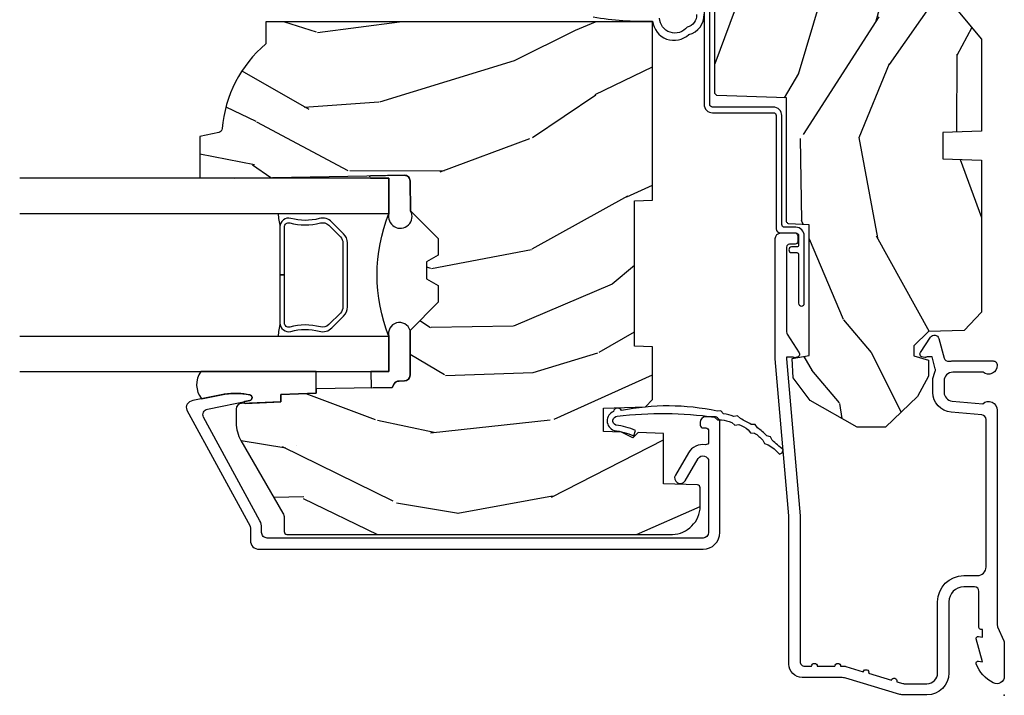
# Model space of a CAD drawing. Units: inches. Extents: x 1 to 261, y 1 to 200.
# Drawn here: x 21 to 24, y 138 to 140 of the extents above; entities that cross this region are included whole.
import ezdxf

# ---------------------------------------------------------------- set-up
doc = ezdxf.new("R2010")
doc.units = ezdxf.units.IN
doc.header["$MEASUREMENT"] = 0
doc.layers.add('ZP-ANNO-NPLT', color=7, linetype='Continuous', plot=False)
for name, color, linetype in [('ZP-SECT-ALUM', 63, 'Continuous'), ('ZP-SECT-GLAS', 153, 'Continuous'), ('ZP-SECT-SEAL', 8, 'Continuous'), ('ZP-SECT-WDHA', 11, 'Continuous'), ('ZP-SECT-WOOD', 104, 'Continuous'), ('ZP-SECT-WSTP', 40, 'Continuous')]:
    doc.layers.add(name, color=color, linetype=linetype)

# ---------------------------------------------------------------- blocks, each defined once
blk = doc.blocks.new('CS AS RES C CM RPT (11-16 IG) V J H S')
at = {"layer": 'ZP-SECT-WDHA'}
h = blk.add_hatch(dxfattribs=at)
h.set_pattern_fill('WOOD3', color=256, scale=2, angle=163, style=0, pattern_type=2)
h.set_pattern_definition([(158.2364, (4.229829508301806, -0.6757319148462173), (20.45396798290167, -8.344771374467806), [0.2408319999999999, -23.84235799999999]), (174.3099, (4.006163800965128, -0.5864366105935019), (-8.235181511295936, 0.4263690944681484), [0.3059419999999999, -9.892097999999997]), (208, (3.701730071892856, -0.5561033845344667), (-0.5847435903937085, -1.91261010378108), [0.226274, -2.602152]), (209.8476, (3.50194183818313, -0.6623326727329086), (-35.54768828883149, -20.50272857977593), [0.438634, -43.42479]), (175.9946, (3.121491465882942, -0.8806386832242623), (18.38297247813529, -1.437476743240211), [0.266834, -26.416494]), (163, (2.855309927049179, -0.8620003253541313), (-2.497352921371544, -1.327866102480598), [0.5, -1.5]), (153.5377, (2.377157549067677, -0.7158144729927614), (8.978306718050995, -4.83632345258755), [0.24331, -11.922214]), (157.2894, (4.071948787751525, -1.192136483066257), (16.62874032651941, -7.175302374271584), [0.200998, -19.898754]), (163, (3.88653527065337, -1.114536047002453), (-2.497352921371544, -1.327866102480598), [0.3, -1.7]), (191.3008, (3.599643843864458, -1.026824535585632), (-24.54716094300747, -5.043499394239721), [0.2952959999999999, -29.23435]), (215.125, (3.310072568652886, -1.084690558192541), (10.57415813511433, 7.224071108844612), [0.45607, -22.347438]), (202.2893999999999, (2.937053423283063, -1.347096193016874), (-14.3993751268171, -6.054586024953077), [0.284254, -28.141088]), (169.3402, (2.674039470121089, -1.454909274051218), (-15.88561928555968, 2.765334394382427), [0.362216, -17.748554]), (151.1113000000001, (2.318074889785494, -1.387907650589554), (25.02229161617255, -13.92425483963839), [0.38833, -38.444646]), (156.2902000000001, (3.890678330823421, -1.785045431763344), (-16.62874768410003, 7.175289077572956), [0.3423439999999982, -33.89213999999978]), (166.3665, (3.577229581984911, -1.647386861919088), (-31.18650071420278, 7.443263674111074), [0.3405879999999999, -33.71818599999999]), (196.6901, (3.246238530863026, -1.567106577432618), (4.409962367830815, 0.7431255040166733), [0.3605559999999999, -6.850547999999999]), (210.4896, (2.900872763129557, -1.670656017208408), (-25.55825994297176, -15.19129255384614), [0.325576, -32.232064]), (177.9314, (2.620316507684239, -1.83584738360053), (-22.79293410148565, 0.6943551067665474), [0.310484, -30.737866]), (163, (2.310035344517503, -1.824640252660757), (-2.497352921371544, -1.327866102480598), [0.24, -1.76]), (150.0054, (2.080522203086376, -1.754471043527296), (-16.04400167334359, 9.087905524651102), [0.266834, -26.416494]), (163, (3.736326939210443, -0.1693178408906917), (-2.497352921371544, -1.327866102480598), [0, -2]), (26.15240000000001, (3.380850096123979, -0.3743451903572392), (-36.87554735843706, -18.00538888531859), [0.4386339999999984, -43.4247899999998]), (9.565100000000024, (3.189835720003488, -2.093622221005674), (2.497352076502218, 1.327869099233075), [0.178886, -4.293249999999999]), (351.1301, (3.366234217335405, -2.063897313284272), (12.0603996767767, -1.595852046107204), [0.2828419999999999, -13.859292]), (319.8014, (3.645694417193967, -2.107509200368114), (8.393559450670804, -6.748938448303024), [0.152316, -15.07923]), (189.5651, (3.380850096123979, -0.3743451903572392), (-2.497352076502219, -1.327869099233075), [0.2236059999999991, -4.248529999999972]), (169.7098, (3.160351974459104, -0.4115013250089916), (17.79822734718652, -3.350093459302554), [0.3423439999999999, -33.89214]), (152.8753, (2.823513489242757, -0.3503471356417833), (-30.7601241373409, 15.67848221527704), [0.5688579999999999, -56.316992]), (152.6952, (4.294151283340796, -0.465344868534352), (-10.89091849633435, 5.421060729349781), [0.2236059999999991, -22.13707199999989]), (178.5241, (4.095459105217842, -0.3627709032568305), (22.79293551970828, -0.6943538178398185), [0.37363, -36.989452]), (205.8789, (3.721952222598873, -0.3531475651529448), (31.88084594068392, 15.34964888471388), [0.3821, -37.827846]), (197.6952, (3.378170247701322, -0.5199227243809688), (-23.21929303946757, -7.540852312839229), [0.316228, -31.306548]), (172.4623, (3.076904104300839, -0.6160409372264084), (-10.14779136076372, 1.011111546693648), [0.364966, -11.80056]), (156.4181, (2.715092089870781, -0.5681654088839991), (31.344885410924, -13.76583238823937), [0.5234499999999996, -51.82155999999998]), (154.8699, (4.147965430979442, -0.943497246515868), (10.89091361125098, -5.421068605812716), [0.2828419999999999, -13.859292]), (174.3099, (3.891894967498702, -0.8233809789549795), (-8.235181511295936, 0.4263690944681484), [0.3059419999999999, -9.892097999999997]), (205.5104, (3.587461238426416, -0.7930477528959443), (26.88614988798455, 12.69389479119331), [0.3255759999999984, -32.23206399999979]), (208, (3.293626321956284, -0.933265590074356), (-0.5847435903937085, -1.91261010378108), [0.367696, -2.460732]), (180.354, (2.968970442177978, -1.105888183396836), (27.20289793979688, 0.04876202922806261), [0.335262, -33.190848]), (159.6335000000001, (2.633715749797547, -1.107959713481861), (30.01700107381327, -11.26852463519537), [0.3405879999999984, -33.71818599999979]), (145.8972999999999, (2.31441956686456, -0.9894272387568677), (-17.37187083675604, 11.58525502309056), [0.2720299999999999, -26.930912]), (154.2538, (4.001779578618057, -1.421649624497391), (-12.80351945054413, 6.005821017315287), [0.2630579999999982, -26.04283399999989]), (177.9314, (3.764835210256594, -1.307380791030958), (-22.79293410148565, 0.6943551067665474), [0.310484, -30.737866]), (195.0054, (3.454554047089859, -1.296173660091178), (11.31727641611973, 2.814114219735264), [0.3773599999999999, -18.490604]), (212.8991, (3.090062184237128, -1.393875665772512), (28.64036637139407, 18.43175097613516), [0.4967899999999999, -49.18217999999999]), (178.9454, (2.672943414534332, -1.663712527527188), (8.235181634652655, -0.4263644116476297), [0.291204, -14.269016]), (156.991, (2.381788346486859, -1.658352830681864), (-18.54135163249375, 7.760042155334038), [0.3820999999999998, -37.82784599999998]), (139.8013999999999, (2.030087407409811, -1.508999392648704), (-8.393559450670804, 6.748938448303025), [0.152316, -15.07923]), (153.5377, (3.826356555784431, -1.995432478075209), (8.978306718050995, -4.83632345258755), [0.24331, -11.922214]), (173.008, (3.608538282542215, -1.887011078703232), (-22.20819262847393, 2.606951578708767), [0.345254, -34.1801]), (200.4054, (3.265852363231405, -1.844982984455285), (-30.71134915766887, -11.52445423798904), [0.4280179999999983, -42.37384999999978]), (192.0546, (3.44943551242153, -0.08160632947387114), (-15.72724097270063, -3.557234008732985), [0.205912, -20.385348]), (173.7843, (3.248063485875917, -0.1246098982200792), (32.35598179133584, -3.618064673815965), [0.4275519999999985, -42.3275659999998]), (155.8750000000001, (2.823025751993626, -0.07831816271357184), (12.80352490518391, -6.005810314090468), [0.4837359999999983, -15.64077999999995])])
edge = h.paths.add_edge_path()
edge.add_arc((4.389056198952263, -1.124999999998935), 0.1250000000010647, 270.0000000005341, 334.8498358746473)
edge.add_arc((5.181103620340654, -1.496868097944895), 0.7499999999977609, 107.4283039733489, 154.8498358749636, ccw=False)
edge.add_arc((4.937776250990187, -0.7217046584437274), 0.06245711824629191, 287.4154132025502, 360.6464405105027)
edge.add_line((5.000229394034465, -0.7210000000000178), (5.000250000001373, -0.03099999999999881))
edge.add_line((5.000250000001373, -0.03099999999999881), (4.969250000001381, 7.105427357601002e-15))
edge.add_line((4.969250000001381, 7.105427357601002e-15), (4.438250000001375, -7.105427357601002e-15))
edge.add_line((4.438250000001375, -7.105427357601002e-15), (4.434921417707614, -0.08099999900083787))
edge.add_line((4.434921417707614, -0.08099999900083787), (4.244000000000909, -0.08100000000000307))
edge.add_line((4.244000000000909, -0.08100000000000307), (4.23499999999909, -0.0969999999999942))
edge.add_line((4.23499999999909, -0.0969999999999942), (4.172000000000793, -0.0969999999999942))
edge.add_line((4.172000000000793, -0.0969999999999942), (4.162999999998959, -0.08100000000000307))
edge.add_line((4.162999999998959, -0.08100000000000307), (4.040350214322061, -0.08099999900083787))
edge.add_line((4.040350214322061, -0.08099999900083787), (3.962096613590205, -0.2959999999999781))
edge.add_line((3.962096613590205, -0.2959999999999781), (3.914403386412545, -0.2959999999999781))
edge.add_line((3.914403386412545, -0.2959999999999781), (3.836149785680703, -0.08099999900083787))
edge.add_line((3.836149785680703, -0.08099999900083787), (2.947282930714522, -0.08099999900083787))
edge.add_line((2.947282930714522, -0.08099999900083787), (2.87176396307072, -0.1709999999999781))
edge.add_line((2.87176396307072, -0.1709999999999781), (2.439507823335902, -0.1709999999999781))
edge.add_line((2.439507823335902, -0.1709999999999781), (2.332250000001608, -0.08100000000000307))
edge.add_line((2.332250000001608, -0.08100000000000307), (2.005069066192249, -0.08100000000000307))
edge.add_line((2.005069066192249, -0.08100000000000307), (2.000250000001273, -0.2189999999999799))
edge.add_line((2.000250000001273, -0.2189999999999799), (1.906250000002132, -0.2189999999999799))
edge.add_line((1.906250000002132, -0.2189999999999799), (1.901430933811156, -0.08100000000000307))
edge.add_line((1.901430933811156, -0.08100000000000307), (1.361160109751239, -0.08100000000000307))
edge.add_line((1.361160109751239, -0.08100000000000307), (1.29699634095445, -0.1429622312750354))
edge.add_line((1.29699634095445, -0.1429622312750354), (1.292560084317614, -0.2700000000009624))
edge.add_line((1.292560084317614, -0.2700000000009624), (1.242560084316523, -0.3216024576007754))
edge.add_line((1.242560084316523, -0.3216024576007754), (1.206605420733311, -0.3216024576007612))
edge.add_line((1.206605420733311, -0.3216024576007612), (1.191190997646601, -0.269999999999996))
edge.add_line((1.191190997646601, -0.269999999999996), (1.134131723421731, -0.2700000000000102))
edge.add_line((1.134131723421731, -0.2700000000000102), (1.061622111372657, -0.3086869719710847))
edge.add_line((1.061622111372657, -0.3086869719710847), (0.9532293940344658, -0.4220000000000255))
edge.add_line((0.9532293940344658, -0.4220000000000255), (0.9532293940344676, -0.5235500000000357))
edge.add_line((0.9532293940344676, -0.5235500000000357), (1.048250000002158, -0.6897999999999769))
edge.add_line((1.048250000002158, -0.6897999999999769), (1.128250000002156, -0.7502214903220619))
edge.add_line((1.128250000002156, -0.7502214903220619), (1.196532032304903, -0.7537999999999982))
edge.add_line((1.196532032304903, -0.7537999999999982), (1.20725000000215, -0.6937999999999676))
edge.add_line((1.20725000000215, -0.6937999999999676), (1.671750000002151, -0.6937999999999676))
edge.add_line((1.671750000002151, -0.6937999999999676), (1.675586249445674, -0.7669999999999533))
edge.add_arc((1.69067819806319, -0.7589080513824428), 0.01712444292530889, 208.1991648361514, 241.8008351638481)
edge.add_line((1.682586249445679, -0.7739999999999583), (2.123250000002146, -0.7739999999999583))
edge.add_line((2.123250000002146, -0.7739999999999583), (2.13191035083611, -1.021999999999949))
edge.add_line((2.13191035083611, -1.021999999999949), (2.138910350836115, -1.028999999999954))
edge.add_line((2.138910350836115, -1.028999999999954), (2.527676065901462, -1.028999999999954))
edge.add_line((2.527676065901462, -1.028999999999954), (2.55625000000221, -1.093000000000032))
edge.add_line((2.55625000000221, -1.093000000000032), (2.8057674391915, -1.093000000000004))
edge.add_line((2.8057674391915, -1.093000000000004), (2.811250000000969, -1.25))
edge.add_line((2.811250000000969, -1.25), (3.123684362372247, -1.25))
edge.add_line((3.123684362372247, -1.25), (3.129166923181716, -1.093000000000004))
edge.add_line((3.129166923181716, -1.093000000000004), (3.53148541359255, -1.093000000000004))
edge.add_line((3.53148541359255, -1.093000000000004), (3.533650501300459, -1.030999999999992))
edge.add_line((3.533650501300459, -1.030999999999992), (3.670684895338441, -1.030999999999992))
edge.add_line((3.670684895338441, -1.030999999999992), (3.677250000002788, -0.8430000000000035))
edge.add_line((3.677250000002788, -0.8430000000000035), (3.88222939403447, -0.8430000000000177))
edge.add_line((3.88222939403447, -0.8430000000000177), (3.88222939403447, -0.8330000000000197))
edge.add_line((3.88222939403447, -0.8330000000000197), (3.992229394034455, -0.8330000000000197))
edge.add_line((3.992229394034455, -0.8330000000000197), (3.992229394034455, -0.8430000000000248))
edge.add_line((3.992229394034455, -0.8430000000000248), (4.067250000002192, -0.8430000000000035))
edge.add_line((4.067250000002192, -0.8430000000000035), (4.073815104666524, -1.030999999999992))
edge.add_line((4.073815104666524, -1.030999999999992), (4.178805517824317, -1.030999999999992))
edge.add_line((4.178805517824317, -1.030999999999992), (4.185485413591183, -1.222287187078891))
edge.add_line((4.185485413591183, -1.222287187078891), (4.233485413591866, -1.25))
edge.add_line((4.233485413591866, -1.25), (4.389056198953428, -1.25))
h = blk.add_hatch(dxfattribs=at)
h.set_pattern_fill('WOOD3', color=256, scale=2, angle=73, pattern_type=2)
h.set_pattern_definition([(68.23640000000003, (2.405573678061419, -6.444429212840426), (-8.34477137446781, -20.45396798290167), [0.240832, -23.842358]), (84.3099, (2.494868982314138, -6.220763505503754), (0.42636909446815, 8.235181511295936), [0.305942, -9.892097999999999]), (118, (2.525202208373177, -5.916329776431478), (-1.91261010378108, 0.5847435903937088), [0.226274, -2.602152]), (119.8476, (2.418972920174728, -5.716541542721757), (-20.50272857977592, 35.54768828883149), [0.4386339999999996, -43.42478999999994]), (85.9946, (2.200666909683378, -5.336091170421568), (-1.437476743240215, -18.38297247813529), [0.2668339999999996, -26.41649399999997]), (73, (2.219305267553509, -5.069909631587816), (-1.327866102480597, 2.497352921371545), [0.5, -1.5]), (63.53769999999998, (2.365491119914875, -4.591757253606296), (-4.836323452587552, -8.978306718050995), [0.24331, -11.922214]), (67.28939999999999, (1.889169109841379, -6.286548492290148), (-7.175302374271586, -16.6287403265194), [0.200998, -19.898754]), (73, (1.966769545905187, -6.101134975191997), (-1.327866102480597, 2.497352921371545), [0.3, -1.7]), (101.3008, (2.054481057322008, -5.814243548403084), (-5.043499394239715, 24.54716094300748), [0.295296, -29.23435]), (125.125, (1.996615034715095, -5.524672273191513), (7.224071108844608, -10.57415813511433), [0.45607, -22.347438]), (112.2894, (1.734209399890769, -5.151653127821678), (-6.054586024953074, 14.3993751268171), [0.2842539999999996, -28.14108799999998]), (79.3402, (1.626396318856425, -4.888639174659719), (2.76533439438243, 15.88561928555968), [0.362216, -17.748554]), (61.11129999999999, (1.693397942318089, -4.532674594324114), (-13.92425483963839, -25.02229161617255), [0.38833, -38.444646]), (66.29019999999998, (1.2962601611443, -6.105278035362051), (7.17528907757296, 16.62874768410003), [0.342344, -33.89214]), (76.3665, (1.433918730988552, -5.79182928652353), (7.443263674111081, 31.18650071420278), [0.340588, -33.718186]), (106.6901, (1.514199015475022, -5.460838235401642), (0.7431255040166724, -4.409962367830815), [0.360556, -6.850548]), (120.4896, (1.410649575699235, -5.115472467668184), (-15.19129255384614, 25.55825994297176), [0.325576, -32.232064]), (87.93140000000001, (1.245458209307106, -4.834916212222861), (0.6943551067665528, 22.79293410148564), [0.310484, -30.737866]), (73, (1.256665340246887, -4.52463504905613), (-1.327866102480597, 2.497352921371545), [0.24, -1.76]), (60.00539999999998, (1.326834549380344, -4.295121907625003), (9.087905524651106, 16.04400167334359), [0.266834, -26.416494]), (73, (2.911987752016948, -5.950926643749074), (-1.327866102480597, 2.497352921371545), [0, -2]), (296.1524000000001, (2.706960402550404, -5.595449800662607), (-18.00538888531858, 36.87554735843706), [0.438634, -43.42479]), (279.5651, (0.9876833719019693, -5.404435424542122), (1.327869099233074, -2.497352076502219), [0.1788859999999998, -4.293249999999992]), (261.1301, (1.017408279623371, -5.580833921874028), (-1.595852046107206, -12.0603996767767), [0.282842, -13.859292]), (229.8014, (0.9737963925395263, -5.860294121732586), (-6.748938448303024, -8.393559450670804), [0.152316, -15.07923]), (99.56509999999996, (2.706960402550404, -5.595449800662607), (-1.327869099233074, 2.497352076502219), [0.2236059999999999, -4.248529999999999]), (79.7098, (2.669804267898648, -5.374951678997725), (-3.350093459302556, -17.79822734718652), [0.342344, -33.89214]), (62.87529999999996, (2.730958457265857, -5.038113193781385), (15.67848221527704, 30.76012413734089), [0.568858, -56.31699200000001]), (62.69520000000001, (2.615960724373288, -6.508750987879431), (5.421060729349783, 10.89091849633435), [0.223606, -22.137072]), (88.5241, (2.718534689650809, -6.31005880975647), (-0.6943538178398221, -22.79293551970828), [0.37363, -36.989452]), (115.8789, (2.728158027754692, -5.936551927137504), (15.34964888471387, -31.88084594068392), [0.3821, -37.827846]), (107.6952, (2.561382868526671, -5.592769952239941), (-7.540852312839225, 23.21929303946757), [0.316228, -31.306548]), (82.4623, (2.465264655681235, -5.291503808839462), (1.01111154669365, 10.14779136076372), [0.364966, -11.80056]), (66.41809999999998, (2.513140184023637, -4.929691794409404), (-13.76583238823937, -31.34488541092399), [0.52345, -51.82156]), (64.86989999999992, (2.137808346391768, -6.362565135518061), (-5.421068605812717, -10.89091361125097), [0.282842, -13.859292]), (84.3099, (2.257924613952657, -6.106494672037321), (0.42636909446815, 8.235181511295936), [0.305942, -9.892097999999999]), (115.5104, (2.288257840011696, -5.802060942965046), (12.69389479119331, -26.88614988798455), [0.325576, -32.232064]), (118, (2.148040002833284, -5.508226026494917), (-1.91261010378108, 0.5847435903937088), [0.367696, -2.460732]), (90.3539999999999, (1.975417409510808, -5.183570146716612), (0.04876202922805728, -27.20289793979688), [0.335262, -33.190848]), (69.63350000000003, (1.973345879425779, -4.84831545433617), (-11.26852463519538, -30.01700107381327), [0.340588, -33.718186]), (55.89729999999997, (2.091878354150772, -4.529019271403193), (11.58525502309056, 17.37187083675603), [0.27203, -26.930912]), (64.2538, (1.659655968410252, -6.216379283156691), (6.005821017315288, 12.80351945054413), [0.263058, -26.042834]), (87.93140000000001, (1.773924801876685, -5.979434914795213), (0.6943551067665528, 22.79293410148564), [0.310484, -30.737866]), (105.0054, (1.785131932816462, -5.669153751628482), (2.814114219735262, -11.31727641611973), [0.37736, -18.490604]), (122.8991, (1.687429927135131, -5.304661888775765), (18.43175097613515, -28.64036637139408), [0.49679, -49.18218]), (88.94539999999999, (1.417593065380455, -4.887543119072951), (-0.4263644116476313, -8.235181634652655), [0.291204, -14.269016]), (66.99100000000001, (1.422952762225776, -4.596388051025485), (7.760042155334039, 18.54135163249375), [0.3821, -37.827846]), (49.80139999999996, (1.572306200258939, -4.244687111948441), (6.748938448303026, 8.393559450670802), [0.152316, -15.07923]), (63.53769999999998, (1.085873114832431, -6.04095626032305), (-4.836323452587552, -8.978306718050995), [0.24331, -11.922214]), (83.00800000000001, (1.194294514204408, -5.82313798708083), (2.606951578708771, 22.20819262847393), [0.345254, -34.1801]), (110.4054, (1.236322608452358, -5.480452067770035), (-11.52445423798903, 30.71134915766887), [0.428018, -42.37385]), (102.0546, (2.999699263433769, -5.664035216960166), (-3.557234008732982, 15.72724097270063), [0.205912, -20.385348]), (83.7843, (2.956695694687557, -5.462663190414546), (-3.618064673815971, -32.35598179133584), [0.4275519999999996, -42.32756599999994]), (65.87499999999999, (3.002987430194064, -5.03762545653225), (-6.00581031409047, -12.80352490518391), [0.4837359999999999, -15.64078])])
edge = h.paths.add_edge_path()
edge.add_line((2.394000000000005, -2.625000000000149), (2.314999999999991, -2.625000000000149))
edge.add_arc((1.979560218673403, -2.343355041319632), 0.4379996913772642, 274.5074822616441, 319.98220686172976, ccw=False)
edge.add_arc((2.015161139434014, -2.79495364055217), 0.01499999999988598, 94.50748226164328, 168.0000000017911)
edge.add_line((2.000488925423021, -2.791834965190386), (1.985999999999972, -2.860000000000149))
edge.add_line((1.985999999999972, -2.860000000000149), (1.839916747977291, -2.860000000000149))
edge.add_line((1.839916747977291, -2.860000000000149), (1.837734864861261, -2.734999999999991))
edge.add_line((1.837734864861261, -2.734999999999991), (1.848251594580734, -2.132496957890549))
edge.add_arc((1.828254640677606, -2.132147909761802), 0.02000000000000015, 358.9999999999958, 448.9999999999957)
edge.add_line((1.828603688806353, -2.112150955858674), (1.721756493037489, -2.11028593111913))
edge.add_line((1.721756493037489, -2.11028593111913), (1.623970562151086, -2.012499999999765))
edge.add_line((1.623970562151086, -2.012499999999765), (1.563970562151109, -2.012499999999765))
edge.add_line((1.563970562151109, -2.012499999999765), (1.540299201114337, -2.053499999999762))
edge.add_line((1.540299201114337, -2.053499999999762), (1.480299201114331, -2.053499999999765))
edge.add_line((1.480299201114331, -2.053499999999765), (1.456627840077559, -2.012499999999765))
edge.add_line((1.456627840077559, -2.012499999999765), (1.396627840077581, -2.012499999999765))
edge.add_line((1.396627840077581, -2.012499999999765), (1.296627836089925, -2.112500003987421))
edge.add_line((1.296627836089925, -2.112500003987421), (1.13733689460215, -2.112500003987424))
edge.add_arc((1.13733689460215, -2.132500003987425), 0.02000000000000046, 90.00000000000064, 178.9999999999933)
edge.add_line((1.117339940699022, -2.132150955858677), (1.117000779631461, -2.151581480405683))
edge.add_arc((1.097003825728333, -2.151232432276942), 0.02000000000000005, 300.00000000000506, 359.000000000011, ccw=False)
edge.add_line((1.107003825728334, -2.16855294035263), (1.094082335300001, -2.176013166329756))
edge.add_line((1.094082335300001, -2.176013166329756), (1.089369697588523, -2.446000000000154))
edge.add_line((1.089369697588523, -2.446000000000154), (1.073369697588515, -2.446000000000154))
edge.add_line((1.073369697588515, -2.446000000000154), (1.068970756399288, -2.571969194071468))
edge.add_line((1.068970756399288, -2.571969194071468), (1.042608426369114, -2.571969194071468))
edge.add_line((1.042608426369114, -2.571969194071468), (1.037118476505771, -2.711027818668363))
edge.add_arc((1.017134044533054, -2.710238845457277), 0.01999999999999907, 270.00000000000193, 357.73917160170987, ccw=False)
edge.add_line((1.017134044533055, -2.730238845457276), (0.9681609280672205, -2.730238845457272))
edge.add_arc((0.9681609280672262, -2.605238845457268), 0.125000000000004, 239.9999999999999, 269.9999999999974, ccw=False)
edge.add_line((0.9056609280672241, -2.713492020930326), (0.6468716924216835, -2.564079986067))
edge.add_arc((0.6313716924216838, -2.590926773584315), 0.03099999999999786, 59.99999999999829, 90.00000000028174)
edge.add_line((0.6313716924215313, -2.559926773584317), (0.5819999999995566, -2.559926773584564))
edge.add_arc((0.5819999999995067, -2.549926773584563), 0.01000000000000112, 179.9999999999771, 270.00000000028626, ccw=False)
edge.add_line((0.5719999999995053, -2.549926773584559), (0.5719999999998997, -1.179832521472443))
edge.add_arc((0.6657499999999943, -1.179832521472477), 0.09375000000009459, 132.8030407179089, 179.9999999999794, ccw=False)
edge.add_arc((0.6708325214724737, -1.174750000000004), 0.09374999999991558, 89.9999999999983, 137.1969592791678, ccw=False)
edge.add_line((0.6708325214724766, -1.081000000000088), (0.7374418291857943, -1.081000000000005))
edge.add_arc((0.7374418291858067, -1.091000000000005), 0.01000000000000023, 1.9999999999923261, 90.00000000007122, ccw=False)
edge.add_line((0.7474357374559979, -1.090651005032981), (0.7516733377372944, -1.212))
edge.add_line((0.7516733377372944, -1.212), (0.9305619184298237, -1.212))
edge.add_line((0.9305619184298237, -1.212), (0.9336913852897197, -1.301616206554559))
edge.add_line((0.9336913852897197, -1.301616206554559), (0.9150000422557127, -1.320307549543926))
edge.add_line((0.9150000422557127, -1.320307549543926), (0.9357674110146377, -1.361065805641397))
edge.add_line((0.9357674110146377, -1.361065805641397), (0.938000042255716, -1.42499999999994))
edge.add_line((0.938000042255716, -1.42499999999994), (1.02, -1.42499999999994))
edge.add_line((1.02, -1.42499999999994), (1.025238647130543, -1.274984770676134))
edge.add_line((1.025238647130543, -1.274984770676134), (1.051111134529318, -1.25))
edge.add_line((1.051111134529318, -1.25), (1.238731214132116, -1.25))
edge.add_line((1.238731214132116, -1.25), (1.241000000000547, -1.31496952677298))
edge.add_line((1.241000000000547, -1.31496952677298), (1.757000000000538, -1.31496952677298))
edge.add_line((1.757000000000538, -1.31496952677298), (1.759268785868972, -1.25))
edge.add_line((1.759268785868972, -1.25), (2.394000000000005, -1.25))
edge.add_line((2.394000000000005, -1.25), (2.394000000000005, -2.625000000000149))
at = {"layer": 'ZP-ANNO-NPLT'}
blk.add_point((0, 0), dxfattribs=at)
at = {"layer": 'ZP-SECT-ALUM'}
for points in [[(1.01328978082843, -0.025000000000027), (0.2498416051627572, -0.02500000000003411, -0.1051042352656914), (0.2433338188735519, -0.02361672732231312), (0.193396662130894, -0.001383272677749403, 0.1051042352657003), (0.1868888758416887, -2.842170943040401e-14), (0.06828978082843662, -2.842170943040401e-14, 0.560205502864254), (0.04423927372302217, -0.03927082344320354, 0.1875261658577753), (0.1118401110625058, -0.0995573712749902, 0.5801720142759477), (0.1211834350995247, -0.0917844627563369), (0.1187528624009957, -0.07799999999999585), (0.2004886068952629, -0.09976430132848435, 0.5481110662879196), (0.2091834350995185, -0.0917844627563369), (0.2067528624009896, -0.07800000000000296), (0.2342897808284334, -0.07800000000000296), (0.234289780828405, -0.08300000000003394, 0.4142135623730984), (0.24128978082841, -0.09000000000003894), (0.3692897808284243, -0.09000000000003894, -0.4142135623730951), (0.3852897808284155, -0.1060000000000372), (0.3852897808284155, -0.1440000000000055, -0.4142135623730868), (0.3322897808284182, -0.1970000000000027), (0.0792897808284323, -0.1970000000000027, 0.4142135623730866), (0.001289780828429343, -0.2750000000000057), (0.001289780828429343, -0.3575219217105499, 0.07267901068454957), (0.003255085289637805, -0.370970943895415), (0.06078088151621053, -0.5635988303753123, -0.07267901068455053), (0.06328978082841452, -0.580767794866631), (0.06328978082842873, -0.7186422509999417, 0.4142135623730951), (0.1102897808284258, -0.7656422509999459), (0.637289780828981, -0.7656422509999459), (1.19528978082842, -0.8140000000000001), (1.623257729217089, -0.8140000000000072, 0.4142135623730951), (1.643257729217099, -0.7939999999999969), (1.643257729217099, -0.7439999999999998, 0.4142135623730949), (1.633257729217108, -0.7340000000000018), (1.613257729217098, -0.7340000000000018, 0.4142135623731991), (1.603257729217107, -0.7439999999999998), (1.603257729217079, -0.76400000000001, -0.4142135623731015), (1.593257729217088, -0.774000000000008), (1.291625826208234, -0.7739999999999938, -0.1449930994916204), (1.282911601647998, -0.7714187290871166), (1.217458971879227, -0.7289132943205416, 0.4318331073882776), (1.203315465557653, -0.7323643973235576), (1.199851214157279, -0.7452931595599495, 0.1392124696178829), (1.201051279057554, -0.7489238092069499, -0.150084110672032), (1.202257729217097, -0.7528525214955124), (1.202257729217097, -0.7740000000000009), (1.196078005098814, -0.7740000000000009), (0.6380780050978334, -0.7256422509999254), (0.1192897808284403, -0.7256422509999396, -0.4142135623730951), (0.1032897808284492, -0.7096422509999414), (0.1032897808283924, -0.6850000000000023, 1), (0.1032897808283924, -0.6650000000000063), (0.1032897808284066, -0.6019999999999968, 1), (0.1032897808284066, -0.5820000000000007), (0.1032897808284066, -0.568492882053377, 0.07267901068450945), (0.1026207410118207, -0.5639144915223611), (0.08400591377464828, -0.5015818501146398, 1), (0.07828292561087835, -0.482418149885369), (0.05414222307139482, -0.4015818501146242, 1), (0.04841923490762667, -0.3824181498853676), (0.04195882064500722, -0.3607851430115687, -0.07267901068464405), (0.04128978082842139, -0.3562067524805457), (0.04128978082842139, -0.2750000000000128, -0.4142135623730951), (0.0792897808284323, -0.237000000000009), (0.3322897808284182, -0.237000000000009, 0.4142135623730951), (0.4252897808284075, -0.1440000000000126), (0.4252897808284075, -0.09600000000001785, -0.4142135623729215), (0.4562897808284134, -0.06500000000003325), (0.9804446687903834, -0.06500000000003325, -0.388878731852959), (0.9963837839598426, -0.07960550811606737), (1.005971014771788, -0.1891880577351159, 0.3888787318529566), (1.076700838336293, -0.2540000000000191), (1.117289780828415, -0.2540000000000191, 0.1163220917973886), (1.149013941006316, -0.2465183253952077, -0.1832627780160805), (1.160304152246923, -0.2453775009960282), (1.202556014036517, -0.2566988532412608), (1.202556014036517, -0.2743669520076892, -0.146005835310381), (1.201411537922425, -0.2782026840136353), (1.201272916269474, -0.278414300049036, 0.1576465563116275), (1.20013568900923, -0.2825685150407367), (1.203274673940896, -0.2942833662899673, 0.4538198225758265), (1.21775725669859, -0.2983867056794907), (1.273158802673336, -0.2624085210486058, 0.649407593197572), (1.268493953688548, -0.2329558237051828), (1.19870188241326, -0.2142550945688839, -0.3912097814678182), (1.187109064135981, -0.1958944824796021, 0.0456882255566395), (1.188289780828413, -0.1829999999999785), (1.188289780828413, -0.04000000000002046, 0.4222476712527851), (1.172879551341097, -0.0250056106570824, 0.6392693330848027), (1.148289780828421, -0.07562141687038348), (1.148289780828421, -0.1830000000000211, -0.4142135623730951), (1.117289780828415, -0.2140000000000271), (1.076700838336293, -0.21400000000002, -0.388878731853015), (1.04581880269545, -0.185701828025195), (1.036289780828426, -0.07678460969086842, 0.6500495232070402)], [(0.9883165246405314, -2.846081273672781, 0.5040534534700868), (1.017458346022842, -2.832491542515471), (1.048065919433537, -2.682021133646569, -0.8280232348317192), (1.067713320052494, -2.682277957417887), (1.069278702846887, -2.691155684399802, -0.09407799741844168), (1.068059841805731, -2.784400367515066), (1.047575045502644, -2.8851060207843, -0.1923187313348922), (1.034959233422942, -2.904333626534814, -0.2841860346584033), (1.013956645640576, -2.905518450756243), (0.6007003736357748, -2.681138602459137, 0.1249997101997884), (0.595928786033163, -2.679926773585749), (0.5500000536148166, -2.679926773585753, -0.4142135623731064), (0.5190000000052424, -2.648926719976179), (0.5190000000052388, -1.071000000001114, -0.414213562373096), (0.5790000000052375, -1.011000000001114), (0.9700000000052464, -1.011000000001126, -0.4142135623730945), (0.990000000005246, -1.031000000001126), (0.9900000000052425, -1.060999999858631, -0.4142135623730716), (0.9700000000527498, -1.080999999811124), (0.960000000100248, -1.08099999981112, -0.4142135623729618), (0.9500000001002535, -1.070999999811122), (0.9500000001002535, -1.060999999858631, 0.4142135623728415), (0.9400000002427904, -1.051000000001161), (0.9004010313376869, -1.051000000001115, 0.4568502517471263), (0.8905035981515967, -1.062428571429685, -0.3041143980152873), (0.8616183195896314, -1.122670024635352), (0.7827506272009048, -1.16922334154586, -1), (0.7624177468311191, -1.134776658456368), (0.8412854392198279, -1.08822334154586, 0.7635064937496893), (0.8311189990349315, -1.051000000001113), (0.5790000000052553, -1.051000000001118, 0.4142135623730923), (0.5590000000052557, -1.071000000001118), (0.5590000000052273, -2.619926773585616, 0.4142135623741428), (0.5790000000053086, -2.639926773585624), (0.595928786032687, -2.639926773585572, -0.124999710200582), (0.619786724045895, -2.645985917952509)], [(1.640642973408902, -2.348647075509358), (1.682005495298498, -2.390009597398898, -0.2671963934520959), (1.694171550704269, -2.435160091670195, 0.1325309936258401), (1.694627722073292, -2.535706914695322, -0.4950936890984973), (1.664734864930395, -2.574917705877464), (1.49398486493034, -2.574917705877493), (1.49398486493034, -2.558917705877473), (1.664734864930395, -2.558917705877445, 0.4950936890994218), (1.679199150644664, -2.539944742402223, -0.1325309936258135), (1.678705161960139, -2.431062431457928, 0.26719639345194), (1.670691786799537, -2.401323305897915), (1.629329264909885, -2.359960784008319, 0.1989123673794252), (1.607497343040805, -2.350917705877475), (1.380472386819932, -2.350917705877531, 0.1989123673787996), (1.358640464950909, -2.359960784008376), (1.317277943061256, -2.401323305898028, 0.2671963934517173), (1.309264567900712, -2.431062431458042, -0.1325309936258374), (1.30877057921613, -2.539944742402337, 0.4950936890981389), (1.323234864930399, -2.558917705877501), (1.49398486493034, -2.558917705877473), (1.49398486493034, -2.574917705877493), (1.323234864930342, -2.574917705877521, -0.4950936890979057), (1.293342007787558, -2.535706914695378, 0.1325309936258912), (1.293798179156525, -2.435160091670252, -0.2671963934517766), (1.305964234562296, -2.390009597399011), (1.347326756451892, -2.348647075509415, -0.1989123673794679), (1.380472386819989, -2.334917705877569), (1.607497343040748, -2.334917705877455, -0.1989123673798845)]]:
    blk.add_lwpolyline(points, format="xyb", close=True, dxfattribs=at)
at = {"layer": 'ZP-SECT-GLAS'}
for points in [[(1.150234864930795, -3.5), (1.150234864930795, -2.187500003987491), (1.275234864930795, -2.187500003987491), (1.275234864930852, -3.5)], [(1.712734864930852, -3.5), (1.712734864930852, -2.187500003987434), (1.837734864930852, -2.187500003987434), (1.837734864930852, -2.187500003987434), (1.837734864930889, -3.5)]]:
    blk.add_lwpolyline(points, dxfattribs=at)
at = {"layer": 'ZP-SECT-SEAL'}
for points in [[(1.150234864930809, -2.25212500299067), (1.092771306205623, -2.251121972842119), (1.094082335300001, -2.176013166329756), (1.107003825728334, -2.16855294035263, 0.2632780284372513), (1.117000779631461, -2.151581480405683), (1.117339940699022, -2.132150955858677, -0.4119962980042082), (1.137536894671726, -2.112500003987474), (1.296827836159494, -2.112500003987474, -0.9968300086972411), (1.275234864930795, -2.187500003987491), (1.150234864930795, -2.187500003987491)], [(1.846146175316708, -2.25311634674204, -0.6920436136219793), (1.837734864930855, -2.252969526773125), (1.837734864930848, -2.187500003987436), (1.712734864930848, -2.187500003987436, -1.478507611848236), (1.721756493037461, -2.110285931119169), (1.828603688806325, -2.112150955858684, -0.4142135623730823), (1.848251594580702, -2.13249695789057)], [(1.15023486493083, -2.85667612060946, -0.3290561471676169), (1.053956263158419, -2.853735208842554), (1.068337970497929, -2.783033054360594, 0.1001153368791162), (1.067713320052484, -2.682277957417888, 0.8280232348316852), (1.048065919433547, -2.682021133646572), (1.04455734085527, -2.699269716093951, -1.083221448525134), (1.037615196834501, -2.698446056094326), (1.042608426369092, -2.571969194071468), (1.068970756399288, -2.571969194071468), (1.073369697588525, -2.446000000000154), (1.15023486493083, -2.446000000000179)]]:
    blk.add_lwpolyline(points, format="xyb", close=True, dxfattribs=at)
for centre, radius, start, end in [((1.493984864930837, -1.641482849179383), 0.5882059977973438, 248.1675568446747, 291.8324431553222), ((1.552256463412292, -4.202487913187735), 1.643570207310217, 98.00122420101422, 99.70344729953725), ((1.435756463412318, -4.202487913187678), 1.643570207310217, 80.29808042403022, 81.9987757989825)]:
    blk.add_arc(centre, radius, start, end, dxfattribs=at)
at = {"layer": 'ZP-SECT-WOOD'}
blk.add_lwpolyline([(2.439507823335902, -0.1709999999999781), (2.332250000001608, -0.08100000000000307), (2.005069066192249, -0.08100000000000307), (2.000250000001273, -0.2189999999999799), (1.906250000002132, -0.2189999999999799), (1.901430933811156, -0.08100000000000307), (1.361160109751239, -0.08100000000000307), (1.29699634095445, -0.1429622312750354), (1.292560084317614, -0.2700000000009624), (1.242560084316523, -0.3216024576007754), (1.206605420733311, -0.3216024576007612), (1.191190997646601, -0.269999999999996), (1.134131723421731, -0.2700000000000102), (1.061622111372657, -0.3086869719710847), (0.9532293940344658, -0.4220000000000255), (0.9532293940344676, -0.5235500000000357), (1.048250000002158, -0.6897999999999769), (1.128250000002156, -0.7502214903220619), (1.196532032304903, -0.7537999999999982), (1.20725000000215, -0.6937999999999676), (1.20725000000215, -0.6937999999999676), (1.671750000002151, -0.6937999999999676), (1.675586249445674, -0.7669999999999533, 0.1476745997184199), (1.682586249445679, -0.7739999999999583), (2.123250000002146, -0.7739999999999583), (2.123250000002146, -0.7739999999999583), (2.13191035083611, -1.021999999999949), (2.138910350836115, -1.028999999999954), (2.527676065901462, -1.028999999999954)], format="xyb", dxfattribs=at)
at = {"layer": 'ZP-SECT-WOOD', "linetype": 'Continuous'}
blk.add_lwpolyline([(2.394000000000005, -2.625000000000149), (2.314999999999991, -2.625000000000149, -0.2010665912418304), (2.013982300195114, -2.780000034363514, 0.3321349284751692), (2.000488925423021, -2.791834965190386), (1.985999999999972, -2.860000000000149), (1.839916747977291, -2.860000000000149), (1.837734864861261, -2.734999999999991), (1.848251594580734, -2.132496957890549, 0.4142135623730949), (1.828603688806353, -2.112150955858674), (1.721756493037489, -2.11028593111913), (1.623970562151086, -2.012499999999765), (1.563970562151109, -2.012499999999765), (1.540299201114337, -2.053499999999762), (1.480299201114331, -2.053499999999765), (1.456627840077559, -2.012499999999765), (1.396627840077581, -2.012499999999765), (1.296627836089925, -2.112500003987421), (1.13733689460215, -2.112500003987424, 0.4091108014276763), (1.117339940699022, -2.132150955858677), (1.117000779631461, -2.151581480405683, -0.2632780284372941), (1.107003825728334, -2.16855294035263), (1.094082335300001, -2.176013166329756), (1.089369697588523, -2.446000000000154), (1.073369697588515, -2.446000000000154), (1.068970756399288, -2.571969194071468), (1.042608426369114, -2.571969194071468), (1.037118476505771, -2.711027818668363, -0.4027029783765576), (1.017134044533055, -2.730238845457276), (0.9681609280672205, -2.730238845457272, -0.1316524975873847), (0.9056609280672241, -2.713492020930326), (0.6468716924216835, -2.564079986067, 0.1316524975886549), (0.6313716924215313, -2.559926773584317), (0.5819999999995566, -2.559926773584564, -0.414213562374669), (0.5719999999995053, -2.549926773584559), (0.5719999999998997, -1.179832521472443, -0.2088970376981512), (0.6020487272426642, -1.111048727239286, -0.2088970376849412), (0.6708325214724766, -1.081000000000088), (0.7374418291857943, -1.081000000000005, -0.4040262258355556), (0.7474357374559979, -1.090651005032981), (0.7516733377372944, -1.212), (0.9305619184298237, -1.212), (0.9336913852897197, -1.301616206554559), (0.9150000422557127, -1.320307549543926), (0.9357674110146377, -1.361065805641397), (0.938000042255716, -1.42499999999994), (1.02, -1.42499999999994), (1.025238647130543, -1.274984770676134), (1.051111134529318, -1.25), (1.238731214132116, -1.25), (1.241000000000547, -1.31496952677298), (1.757000000000538, -1.31496952677298), (1.759268785868972, -1.25), (2.394000000000005, -1.25)], format="xyb", close=True, dxfattribs=at)
at = {"layer": 'ZP-SECT-WSTP'}
for points in [[(2.427278335184022, -1.06699955548477), (2.100278335184038, -1.06699955548477, -0.4142135623730952), (2.07027833518403, -1.036999555484797), (2.07027833518403, -0.8209995554847893, 0.4142135623733031), (2.060278335184032, -0.8109995554847984), (1.658278335184038, -0.8109995554847984, -0.4142135623730951), (1.643278335184037, -0.795999555484812), (1.643278335184037, -0.7409995554847484, 0.4142135623730953), (1.633278335184032, -0.7309995554847575), (1.599278335184033, -0.7309995554848143, 0.4142135623730953), (1.593278335184033, -0.7369995554847861), (1.593278335184033, -0.7559995554847916, -1), (1.573278335184037, -0.7559995554847916), (1.57327833518403, -0.7369995554847861, 0.4142135623727476), (1.56727833518403, -0.7309995554847575), (1.393278335184037, -0.7309995554847575, -1), (1.393278335184037, -0.7109995554847757), (1.633278335184032, -0.7109995554847757, -0.4142135623730951), (1.663278335184033, -0.7409995554847484), (1.663278335184033, -0.7809995554847688, 0.4142135623728869), (1.673278335184039, -0.7909995554847598), (2.060278335184032, -0.7909995554848166, -0.414213562373095), (2.090278335184033, -0.8209995554847893), (2.090278335184033, -1.036999555484797, 0.4142135623728869), (2.100278335184038, -1.046999555484788), (2.490886035184028, -1.046999555484788, -0.3057306814588006)], [(2.410975493538738, -1.461035749627499, -0.05048077177677896), (2.396196919766227, -1.250251917030809, -0.6223892204379041), (2.348734630630107, -1.121371780026422, -0.3638507885715915), (2.420447641042943, -1.067044804634563, -0.9999999368812819)], [(2.419109041566275, -1.094011591286502, 0.363850702975693), (2.37505676479112, -1.127383872275416, 0.7078766052992627), (2.406911731582044, -1.225469003405649, -0.3380272706476252)]]:
    blk.add_lwpolyline(points, format="xyb", dxfattribs=at)
blk.add_lwpolyline([(0.8616407036063141, -0.789591917094592), (0.8722644109613142, -0.7866117954123464, -0.01909638018301222), (0.9061747365254931, -0.8256226185598816), (0.9188971893482307, -0.8313751367498678), (0.9225765168001416, -0.8444914126204832, -0.04311182402290435), (0.9506812335888704, -0.8775608170978373), (0.9619438657627022, -0.8858134159533453), (0.9628391456635139, -0.8994065251308712, 0.00274115005370655), (0.9835436694841846, -0.9375862749512294), (0.992918997190614, -0.9479330378145434), (0.9910655177692078, -0.9614289170836798, -0.04332490996102889), (1.000889349210503, -0.9978041773239372), (1.010875167501567, -1.00756305555919), (1.009843929382889, -1.021146526807554, -0.1046063421686648), (1.011600179853488, -1.361084183196791, -0.724084363940859), (1.008921105291229, -1.389459673413363, -0.6938171060596136), (0.941509053364463, -1.387398893237769, 0.05590434586531648), (0.9227121631467554, -1.317374167085724), (0.9416516778628861, -1.310948065443451, -0.06027463274706337), (0.9604485680806008, -1.380972791595482, 0.8484978335337088), (0.9916001798534921, -1.375831910281658, 0.06805737900034686), (0.9883770749177216, -1.029661421991859), (0.9784808838482704, -1.019990134088873), (0.9795545127794156, -1.005848290945499, 0.03974202823451185), (0.9698219559121455, -0.9684003830015726), (0.9605338400522001, -0.9581498685385945), (0.962462873557655, -0.9441038516284408, 0.08410847690950266), (0.9440698143657462, -0.9101417928918529), (0.9329156311211779, -0.9019686590757274), (0.9319841639692337, -0.8878261158555745, 0.05548585996517572), (0.9069797896730698, -0.8583840724292084), (0.8943798425279876, -0.8526869457701576), (0.8905517965062639, -0.8390405094791813, 0.08103940678311147), (0.8570948218040897, -0.7996457343719126)], format="xyb", close=True, dxfattribs=at)

msp = doc.modelspace()

# ---------------------------------------------------------------- block references
at = {"yscale": -1, "rotation": 90}
msp.add_blockref('CS AS RES C CM RPT (11-16 IG) V J H S', (24.00000000000009, 138.0000000000001), dxfattribs=at)

doc.saveas('drawing.dxf')
